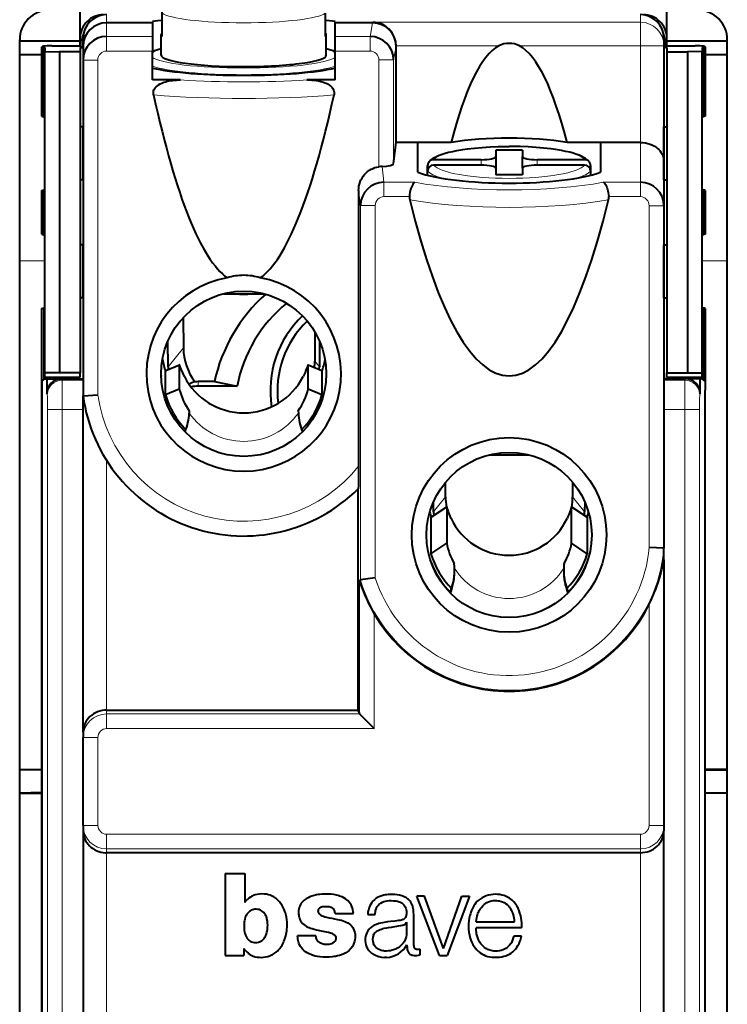
# Model space of a CAD drawing. Extents: x 0 to 420, y 0 to 297.
# Drawn here: x 232 to 256, y 141 to 174 of the extents above; entities that cross this region are included whole.
import ezdxf

# ---------------------------------------------------------------- set-up
doc = ezdxf.new("R2010")
doc.units = 0

msp = doc.modelspace()

# ---------------------------------------------------------------- linework, layer by layer
at = {"color": 7, "lineweight": 40}
for p, q in [((234.089798, 173.527069), (234.089798, 174.477142)), ((236.87619, 173.711716), (236.87619, 174.503937)), ((236.87619, 173.586456), (236.87619, 174.378662)), ((242.403397, 174.378662), (242.403397, 173.586456)), ((253.989792, 173.527069), (253.989792, 174.477142)), ((236.539795, 174.049408), (234.989792, 174.049408)), ((236.539795, 174.08728), (236.539795, 174.049408)), ((236.539795, 174.049408), (236.539795, 173.587372)), ((242.739792, 174.049408), (242.739792, 174.08728)), ((244.007919, 174.049408), (242.739792, 174.049408)), ((242.739792, 173.587372), (242.739792, 174.049408)), ((236.839798, 172.955902), (236.839798, 173.649078)), ((242.439789, 172.955902), (242.439789, 173.649078)), ((232.039795, 123.177139), (232.039795, 173.477142)), ((232.039795, 173.444901), (234.089798, 173.444901)), ((234.089798, 173.23555), (234.089798, 173.527069)), ((234.155304, 173.417694), (234.155304, 173.21373)), ((234.189789, 173.527557), (234.189789, 173.250885)), ((236.539795, 173.587372), (236.539795, 173.092239)), ((242.739792, 173.092239), (242.739792, 173.587372)), ((253.889801, 173.527557), (253.889801, 173.273544)), ((253.924286, 173.417694), (253.924286, 173.21373)), ((253.989792, 173.23555), (253.989792, 173.527069)), ((253.989807, 173.444901), (256.039795, 173.444901)), ((256.039795, 123.177139), (256.039795, 173.477142)), ((232.789795, 172.967728), (232.03981, 172.967728)), ((232.826492, 173.26001), (232.789795, 173.23555)), ((232.789795, 173.23555), (232.855301, 173.21373)), ((232.789795, 170.885559), (232.789795, 173.23555)), ((232.855301, 173.21373), (232.889801, 173.21373)), ((232.855301, 170.863739), (232.855301, 173.21373)), ((232.889801, 173.21373), (232.889801, 173.074097)), ((232.889801, 173.074097), (233.389801, 173.065369)), ((232.889801, 162.178818), (232.889801, 173.074097)), ((233.126587, 173.265167), (234.089798, 173.265167)), ((234.089798, 173.065369), (233.389801, 173.065369)), ((233.389801, 173.065369), (233.389801, 162.187546)), ((234.155304, 173.21373), (234.089798, 173.23555)), ((234.089798, 173.21373), (234.155304, 173.21373)), ((234.089798, 173.21373), (234.089798, 173.065369)), ((234.089798, 173.065369), (234.089798, 162.187546)), ((234.189789, 173.250885), (234.189789, 172.789291)), ((236.539795, 172.113129), (236.539795, 173.092239)), ((242.739792, 172.113129), (242.739792, 173.092239)), ((244.811096, 169.996414), (244.811096, 173.253143)), ((253.889801, 173.273544), (253.889801, 169.348587)), ((253.924286, 173.21373), (253.989792, 173.23555)), ((253.989792, 173.21373), (253.924286, 173.21373)), ((253.989792, 173.265167), (254.953003, 173.265167)), ((253.989792, 173.21373), (253.989792, 173.065369)), ((253.989792, 173.065369), (254.689789, 173.065369)), ((253.989792, 173.065369), (253.989792, 162.187546)), ((255.189789, 173.074097), (254.689789, 173.065369)), ((254.689789, 173.065369), (254.689789, 162.187546)), ((255.189789, 173.21373), (255.189789, 173.074097)), ((255.224289, 173.21373), (255.189789, 173.21373)), ((255.189789, 162.178818), (255.189789, 173.074097)), ((255.289795, 173.23555), (255.224289, 173.21373)), ((255.224289, 173.21373), (255.224289, 170.863739)), ((255.253098, 173.26001), (255.289795, 173.23555)), ((255.289795, 173.23555), (255.289795, 170.885559)), ((256.039795, 172.967728), (255.28981, 172.967728)), ((234.189789, 172.789291), (234.189789, 161.39978)), ((237.497604, 172.113129), (236.539795, 172.113129)), ((242.739792, 172.113129), (241.781982, 172.113129)), ((232.789795, 170.885559), (232.855301, 170.863739)), ((232.855301, 170.863739), (232.889801, 170.863739)), ((253.989792, 170.863739), (253.989792, 170.524872)), ((255.189789, 170.863739), (255.224289, 170.863739)), ((255.289795, 170.885559), (255.224289, 170.863739)), ((234.18869, 170.526077), (234.089798, 170.526245)), ((234.18869, 170.526077), (234.189789, 170.524963)), ((234.18869, 168.729568), (234.18869, 170.526077)), ((253.8909, 170.524719), (253.889801, 170.523605)), ((253.8909, 170.524719), (253.989807, 170.524887)), ((253.8909, 168.72821), (253.8909, 170.524719)), ((244.723038, 169.281555), (244.811096, 169.996414)), ((245.539795, 169.996414), (244.811096, 169.996414)), ((245.539795, 168.98201), (245.539795, 169.996414)), ((246.676025, 169.996414), (245.539795, 169.996414)), ((251.739792, 169.996414), (250.603561, 169.996414)), ((253.089798, 169.996414), (251.739792, 169.996414)), ((251.739792, 169.996414), (251.739792, 168.98201)), ((249.089798, 169.732544), (248.189789, 169.732544)), ((248.189789, 169.732544), (248.189789, 169.514236)), ((249.089798, 169.732544), (249.089798, 169.514236)), ((247.689789, 169.410278), (246.079041, 169.410278)), ((248.189789, 169.514236), (248.189789, 169.119202)), ((249.089798, 169.119202), (249.089798, 169.514236)), ((251.200562, 169.410278), (249.589798, 169.410278)), ((253.889801, 169.348587), (253.889801, 167.850067)), ((245.87619, 168.882874), (245.87619, 169.214645)), ((245.87619, 168.882874), (245.87619, 169.027527)), ((247.689789, 169.22316), (246.079041, 169.22316)), ((248.189789, 169.119202), (248.189789, 168.900894)), ((249.089798, 169.119202), (249.089798, 168.900894)), ((251.200562, 169.22316), (249.589798, 169.22316)), ((251.403397, 169.214645), (251.403397, 169.027954)), ((251.403397, 169.027527), (251.403397, 168.882874)), ((234.18869, 168.729568), (234.089798, 168.729401)), ((234.18869, 168.729568), (234.189789, 168.730682)), ((249.089798, 168.900894), (248.189789, 168.900894)), ((253.8909, 168.72821), (253.889801, 168.729309)), ((253.8909, 168.72821), (253.989807, 168.728027)), ((253.989792, 168.728027), (253.989792, 168.389175)), ((232.789795, 168.367371), (232.855301, 168.389175)), ((232.789795, 166.885559), (232.789795, 168.367371)), ((232.855301, 168.389175), (232.889801, 168.389175)), ((232.855301, 166.863739), (232.855301, 168.389175)), ((243.534363, 168.364655), (243.534363, 159.014771)), ((255.189789, 168.389175), (255.224289, 168.389175)), ((255.224289, 168.389175), (255.224289, 166.863739)), ((255.289795, 168.367371), (255.224289, 168.389175)), ((255.289795, 168.367371), (255.289795, 166.885559)), ((253.889801, 167.850067), (253.889801, 156.241776)), ((232.789795, 166.885559), (232.855301, 166.863739)), ((232.855301, 166.863739), (232.889801, 166.863739)), ((253.989792, 166.863739), (253.989792, 166.524887)), ((255.189789, 166.863739), (255.224289, 166.863739)), ((255.289795, 166.885559), (255.224289, 166.863739)), ((234.18869, 166.526077), (234.089798, 166.526245)), ((234.18869, 166.526077), (234.189789, 166.524979)), ((234.18869, 164.729568), (234.18869, 166.526077)), ((253.8909, 166.524719), (253.889801, 166.523605)), ((253.8909, 166.524719), (253.989807, 166.524887)), ((253.8909, 164.72821), (253.8909, 166.524719)), ((234.18869, 164.729568), (234.089798, 164.729401)), ((234.18869, 164.729568), (234.189789, 164.730682)), ((238.959961, 164.865402), (240.317123, 164.865402)), ((253.8909, 164.72821), (253.889801, 164.729309)), ((253.8909, 164.72821), (253.989807, 164.728027)), ((253.989792, 164.728027), (253.989792, 164.389175)), ((232.789795, 164.367371), (232.855301, 164.389175)), ((232.789795, 132.285553), (232.789795, 164.367371)), ((232.889801, 164.389175), (232.855301, 164.389175)), ((232.855301, 164.389175), (232.855301, 161.950607)), ((255.189789, 164.389175), (255.224289, 164.389175)), ((255.224289, 164.389175), (255.224289, 161.949249)), ((255.289795, 164.367371), (255.224289, 164.389175)), ((255.289795, 164.367371), (255.289795, 161.594711)), ((237.579254, 164.046036), (237.59137, 163.030319)), ((242.050003, 163.571869), (242.050003, 162.577698)), ((237.075256, 162.384583), (237.066681, 163.25589)), ((242.212845, 163.250244), (242.204346, 162.384583)), ((236.990891, 162.260605), (237.455276, 162.458618)), ((237.075256, 162.384583), (237.078018, 162.297775)), ((237.455048, 162.458313), (237.454285, 162.45372)), ((237.454285, 162.45372), (237.454285, 161.632599)), ((241.825302, 162.45372), (241.824295, 162.458588)), ((241.824326, 162.458618), (242.288681, 162.26062)), ((241.825302, 161.632599), (241.825302, 162.45372)), ((242.201569, 162.297791), (242.204346, 162.384583)), ((232.796082, 161.90126), (232.88797, 161.977829)), ((232.88797, 161.977829), (232.957367, 161.977829)), ((233.389801, 162.187546), (232.889801, 162.178818)), ((232.889801, 162.039185), (232.889801, 162.178818)), ((232.889801, 162.039185), (234.089798, 162.039185)), ((232.957367, 161.977829), (234.189789, 161.977829)), ((232.957367, 161.977829), (232.95842, 161.975204)), ((233.457977, 161.975204), (232.95842, 161.975204)), ((232.95842, 161.975204), (232.95842, 161.475067)), ((234.089798, 162.187546), (233.389801, 162.187546)), ((234.089798, 162.039185), (234.089798, 162.187546)), ((236.839798, 162.092651), (236.839798, 162.232544)), ((236.989792, 162.255676), (236.990921, 162.260574)), ((236.989792, 161.43454), (236.989792, 162.255676)), ((242.288956, 162.2603), (242.289795, 162.255676)), ((242.289795, 162.255676), (242.289795, 161.43454)), ((255.122223, 161.976456), (253.889801, 161.976456)), ((253.989792, 162.187546), (254.689789, 162.187546)), ((253.989792, 162.039185), (253.989792, 162.187546)), ((253.989792, 162.039185), (255.189789, 162.039185)), ((255.12117, 161.973831), (254.621613, 161.973831)), ((254.689789, 162.187546), (255.189789, 162.178818)), ((255.122223, 161.976456), (255.12117, 161.973831)), ((255.12117, 161.473694), (255.12117, 161.973831)), ((255.19162, 161.976456), (255.122223, 161.976456)), ((255.189789, 162.039185), (255.189789, 162.178818)), ((255.283508, 161.899887), (255.19162, 161.976456)), ((232.796082, 161.90126), (232.789795, 161.596024)), ((232.789795, 161.596024), (232.789795, 135.058258)), ((237.454285, 161.632599), (236.989792, 161.43454)), ((238.644745, 161.882538), (238.089798, 161.882538)), ((239.417297, 161.726471), (238.089798, 161.726471)), ((238.644745, 161.882538), (239.417297, 161.726471)), ((242.289795, 161.43454), (241.825302, 161.632599)), ((255.283508, 161.899887), (255.289795, 161.59465)), ((255.289795, 135.058258), (255.289795, 161.59465)), ((234.189789, 149.999237), (234.189789, 161.39978)), ((234.190048, 161.399796), (234.689789, 161.434814)), ((237.789795, 160.882095), (237.788254, 160.819733)), ((237.789734, 160.894165), (237.789795, 160.882095)), ((237.789795, 160.879044), (237.789734, 160.894165)), ((241.489853, 160.894165), (241.489792, 160.882095)), ((241.489853, 160.894165), (241.489792, 160.879044)), ((241.489792, 160.882095), (241.491333, 160.819733)), ((247.966675, 159.401764), (249.312943, 159.401764)), ((246.485428, 157.976746), (246.485428, 158.472336)), ((250.794159, 158.472397), (250.794159, 157.976746)), ((243.513397, 158.245621), (243.513397, 150.745255)), ((245.991913, 157.285278), (246.523956, 157.638168)), ((246.079071, 157.468323), (246.074066, 157.805008)), ((246.523773, 157.637924), (246.522507, 157.628128)), ((246.522507, 157.628128), (246.522507, 156.401459)), ((250.75708, 157.628128), (250.755615, 157.638153)), ((250.75563, 157.638168), (251.287659, 157.285294)), ((250.75708, 156.401459), (250.75708, 157.628128)), ((251.205536, 157.805099), (251.200516, 157.468323)), ((245.989792, 157.274796), (245.991913, 157.285278)), ((245.989792, 157.274796), (245.989792, 156.048126)), ((246.079071, 157.468323), (246.084686, 157.346893)), ((251.194901, 157.346893), (251.200516, 157.468323)), ((251.287933, 157.285019), (251.289795, 157.274796)), ((251.289795, 157.274796), (251.289795, 156.048126)), ((251.439789, 156.692688), (251.439789, 156.675079)), ((245.989792, 156.048126), (246.522507, 156.401459)), ((251.289795, 156.048126), (250.75708, 156.401459)), ((253.389801, 156.266785), (253.889496, 156.245422)), ((253.889801, 156.242126), (253.889587, 156.245178)), ((253.889801, 155.839478), (253.889801, 156.241776)), ((253.889801, 155.839478), (253.889801, 146.836853)), ((246.789795, 155.469574), (246.787872, 155.563446)), ((250.491714, 155.563446), (250.489792, 155.469559)), ((243.560883, 155.110657), (243.597534, 155.157898)), ((244.097366, 155.233826), (243.597672, 155.15799)), ((246.641632, 154.722473), (246.653107, 154.751068)), ((246.653107, 154.751068), (246.687561, 154.872406)), ((250.592041, 154.872406), (250.62648, 154.751068)), ((250.62648, 154.751068), (250.63797, 154.722458)), ((234.989792, 150.745255), (243.513397, 150.745255)), ((243.513397, 150.745255), (243.524139, 150.716599)), ((243.524139, 150.716599), (243.560883, 150.618469)), ((243.561127, 150.618042), (243.561737, 150.617157)), ((243.56192, 150.616943), (244.060715, 150.118164)), ((234.189789, 149.999237), (234.189789, 149.817429)), ((234.189789, 146.836853), (234.189789, 149.817429)), ((232.03981, 148.727982), (232.78981, 148.728043)), ((232.789795, 148.706268), (232.03981, 148.724243)), ((256.039795, 148.727982), (255.28981, 148.728043)), ((255.28981, 148.706268), (256.039795, 148.724243)), ((232.789795, 147.948013), (232.03981, 147.930038)), ((232.03981, 147.9263), (232.78981, 147.926239)), ((255.28981, 147.948013), (256.039795, 147.930038)), ((256.039795, 147.9263), (255.28981, 147.926239)), ((234.189789, 146.836853), (234.189789, 146.655045)), ((234.189789, 146.655045), (234.189789, 123.710396)), ((253.889801, 146.836853), (253.889801, 146.655045)), ((253.889801, 123.710396), (253.889801, 146.655045)), ((253.089798, 145.909027), (234.989792, 145.909027)), ((239.010483, 145.204834), (239.010483, 142.428223)), ((239.010483, 145.204834), (239.671631, 145.204834)), ((239.671631, 145.204834), (239.671631, 144.223633)), ((245.772141, 144.433685), (245.506744, 144.433685)), ((246.280655, 142.42778), (245.506744, 144.433685)), ((246.41272, 142.656616), (245.772141, 144.433685)), ((246.41272, 142.656616), (247.041183, 144.433685)), ((247.293488, 144.433685), (246.541565, 142.42778)), ((247.041183, 144.433685), (247.293488, 144.433685)), ((240.064423, 143.991364), (240.060211, 143.991348)), ((242.735321, 143.849777), (243.356598, 143.849777)), ((243.849457, 143.820068), (244.094757, 143.820068)), ((245.402557, 142.774292), (245.403122, 143.816467)), ((247.518036, 143.570465), (248.824951, 143.570465)), ((245.155304, 143.552307), (245.155304, 143.125946)), ((249.060944, 143.364502), (247.518097, 143.364502)), ((242.088089, 143.092743), (241.461334, 143.092743)), ((248.80925, 143.088333), (249.057526, 143.088333)), ((239.639832, 142.657822), (239.639832, 142.428223)), ((245.175507, 142.761734), (245.175385, 142.784164)), ((245.622467, 142.442902), (245.622467, 142.643188)), ((239.010483, 142.428223), (239.639832, 142.428223)), ((244.481964, 142.362015), (244.410507, 142.362015)), ((246.280655, 142.42778), (246.541565, 142.42778))]:
    msp.add_line(p, q, dxfattribs=at)
at = {"color": 7, "lineweight": 18}
for p, q in [((234.989792, 174.049408), (234.989792, 174.32782)), ((253.089798, 174.073273), (253.089798, 174.32782)), ((234.989792, 173.587372), (234.989792, 174.049408)), ((243.924194, 173.587372), (244.010284, 174.049408)), ((244.007919, 174.049408), (244.031769, 174.073273)), ((244.031769, 174.073273), (253.089798, 174.073273)), ((253.089798, 173.273544), (253.089798, 174.073273)), ((234.155304, 173.417694), (234.089798, 173.527069)), ((234.989792, 173.587372), (234.989792, 173.092239)), ((236.539795, 173.587372), (234.989792, 173.587372)), ((243.924194, 173.587372), (242.739792, 173.587372)), ((243.924194, 173.587372), (243.924194, 173.092239)), ((253.989792, 173.527069), (253.924286, 173.417694)), ((234.989792, 173.092239), (236.539795, 173.092239)), ((242.739792, 173.092239), (243.924194, 173.092239)), ((244.808838, 173.250885), (244.723038, 172.790405)), ((244.811096, 173.253143), (244.808838, 173.250885)), ((248.288452, 173.273544), (244.810837, 173.273544)), ((253.089798, 173.273544), (248.991135, 173.273544)), ((253.089798, 173.273544), (253.889801, 173.273544)), ((253.089798, 169.996414), (253.089798, 173.273544)), ((234.689789, 172.789291), (234.189789, 172.789291)), ((234.689789, 161.434814), (234.689789, 172.789291)), ((244.223206, 169.170715), (244.223206, 172.790405)), ((244.223206, 172.790405), (244.723038, 172.790405)), ((244.723038, 172.790405), (244.723038, 169.281555)), ((253.089798, 168.645844), (253.089798, 169.996414)), ((247.689789, 169.22316), (247.689789, 169.410278)), ((249.589798, 169.410278), (249.589798, 169.22316)), ((244.329971, 169.180511), (244.395844, 168.645844)), ((244.395844, 168.645844), (245.445023, 168.645844)), ((244.395844, 168.156769), (244.395844, 168.645844)), ((251.834564, 168.645844), (253.089798, 168.645844)), ((253.089798, 168.645844), (253.089798, 168.156769)), ((243.597534, 167.85173), (243.534363, 168.364655)), ((245.258682, 168.156769), (244.395844, 168.156769)), ((253.089798, 168.156769), (252.020905, 168.156769)), ((243.597534, 167.85173), (244.097366, 167.85173)), ((243.597534, 155.157898), (243.597534, 167.85173)), ((244.097366, 167.85173), (244.097366, 155.233826)), ((253.889801, 167.850067), (253.389801, 167.850067)), ((253.389801, 156.266785), (253.389801, 167.850067)), ((232.03981, 165.976089), (232.889816, 165.976089)), ((255.189819, 165.976089), (256.039795, 165.976089)), ((237.59137, 163.030319), (237.075256, 162.384583)), ((237.454285, 162.45372), (236.989792, 162.255676)), ((242.289795, 162.255676), (241.825302, 162.45372)), ((242.204346, 162.384583), (242.050003, 162.577698)), ((233.457977, 161.975204), (233.474792, 161.933151)), ((234.189789, 161.933151), (233.474792, 161.933151)), ((253.889801, 161.931793), (254.604797, 161.931793)), ((254.604797, 161.931793), (254.621613, 161.973831)), ((238.089798, 161.882538), (238.089798, 161.726471)), ((232.974899, 161.433838), (232.95842, 161.475067)), ((255.12117, 161.473694), (255.104691, 161.432465)), ((232.984818, 135.719757), (232.984818, 160.934525)), ((232.984818, 160.934525), (233.484711, 160.934525)), ((233.484711, 160.934525), (234.189789, 160.934525)), ((233.484711, 160.934525), (233.484711, 135.719757)), ((254.594879, 160.933151), (253.889801, 160.933151)), ((254.594879, 135.719757), (254.594879, 160.933151)), ((254.594879, 160.933151), (255.094299, 160.933151)), ((255.094772, 160.933151), (255.094772, 135.719757)), ((234.989792, 150.745255), (234.989792, 159.209625)), ((246.485428, 157.976746), (246.079071, 157.468323)), ((251.200516, 157.468323), (250.794159, 157.976746)), ((246.522507, 157.628128), (245.989792, 157.274796)), ((251.289795, 157.274796), (250.75708, 157.628128)), ((243.560883, 150.618469), (243.560883, 155.110657)), ((253.389801, 146.836853), (253.389801, 154.332794)), ((244.060715, 154.015198), (244.060715, 150.118164)), ((234.989792, 150.616943), (234.989792, 150.745255)), ((234.989792, 150.616943), (243.56192, 150.616943)), ((234.989792, 150.118164), (234.989792, 150.616943)), ((244.060715, 150.118164), (234.989792, 150.118164)), ((234.689789, 149.817429), (234.189789, 149.817429)), ((234.689789, 149.817429), (234.689789, 146.836853)), ((234.689789, 146.836853), (234.189789, 146.836853)), ((253.389801, 146.836853), (253.889801, 146.836853)), ((234.989792, 146.536118), (253.089798, 146.536118)), ((234.989792, 146.536118), (234.989792, 146.037338)), ((253.089798, 146.536118), (253.089798, 146.037338)), ((253.089798, 146.037338), (234.989792, 146.037338)), ((234.989792, 145.909027), (234.989792, 146.037338)), ((234.989792, 145.909027), (234.989792, 123.710396)), ((253.089798, 145.909027), (253.089798, 146.037338)), ((253.089798, 123.710396), (253.089798, 145.909027))]:
    msp.add_line(p, q, dxfattribs=at)
at = {"color": 7, "lineweight": 40}
for points in [[(236.579056, 171.608215), (236.574005, 171.639954), (236.572632, 171.672089), (236.575439, 171.706619), (236.582733, 171.74057), (236.594162, 171.77327), (236.614258, 171.812836), (236.639633, 171.849396), (236.669113, 171.882614), (236.709045, 171.918533), (236.752609, 171.950073), (236.798782, 171.977539), (236.860962, 172.007767), (236.925308, 172.033051), (236.99118, 172.053864), (237.045013, 172.067673), (237.099457, 172.079193), (237.161255, 172.089783), (237.223297, 172.098145), (237.291656, 172.105011), (237.360199, 172.10968), (237.428879, 172.11232), (237.497604, 172.113129)], [(241.781982, 172.113129), (241.867325, 172.111938), (241.952942, 172.108124), (242.025436, 172.102356), (242.097626, 172.093857), (242.175659, 172.080994), (242.252625, 172.063873), (242.300705, 172.050568), (242.34816, 172.035187), (242.393677, 172.018127), (242.438263, 171.998856), (242.475189, 171.980545), (242.511047, 171.960144), (242.541901, 171.939987), (242.571365, 171.917908), (242.604691, 171.888397), (242.634918, 171.855621), (242.661087, 171.819672), (242.681351, 171.782562), (242.696198, 171.742798), (242.704834, 171.70137), (242.706802, 171.67804), (242.706711, 171.654572), (242.70459, 171.631226), (242.700531, 171.608215)], [(253.089798, 169.996414), (253.176224, 169.992615), (253.261566, 169.981308), (253.344742, 169.962646), (253.424774, 169.93689), (253.500717, 169.904419), (253.571732, 169.865662), (253.605148, 169.844086), (253.637039, 169.821136), (253.677048, 169.788513), (253.71402, 169.753754), (253.747803, 169.717041), (253.790466, 169.661224), (253.825836, 169.602386), (253.853668, 169.541077), (253.864655, 169.509705), (253.873688, 169.477936), (253.882629, 169.43512), (253.888, 169.391937), (253.889801, 169.348587)], [(245.918106, 169.333771), (245.935715, 169.354553), (245.963074, 169.382538), (245.992264, 169.408234), (246.046799, 169.448471), (246.113892, 169.488861), (246.177261, 169.52092), (246.26506, 169.558685), (246.372772, 169.597656), (246.466919, 169.626953), (246.585571, 169.659088), (246.726303, 169.691879), (246.863388, 169.719421), (247.068924, 169.754242), (247.224396, 169.776306), (247.469681, 169.804901), (247.727295, 169.827866), (247.994553, 169.845032), (248.268677, 169.856216), (248.546738, 169.861328), (248.639801, 169.861664)], [(251.361496, 169.333771), (251.343872, 169.354553), (251.316513, 169.382538), (251.287323, 169.408234), (251.232788, 169.448471), (251.165695, 169.488861), (251.102325, 169.52092), (251.014526, 169.558685), (250.906815, 169.597656), (250.812683, 169.626953), (250.694016, 169.659088), (250.553284, 169.691879), (250.416199, 169.719421), (250.210663, 169.754242), (250.055191, 169.776306), (249.809906, 169.804901), (249.552307, 169.827866), (249.285034, 169.845032), (249.010925, 169.856216), (248.732849, 169.861328), (248.639801, 169.861664)], [(243.534363, 168.364655), (243.537689, 168.438675), (243.547531, 168.512054), (243.563812, 168.584229), (243.586487, 168.654633), (243.615417, 168.722778), (243.650436, 168.788132), (243.690353, 168.848816), (243.735657, 168.905823), (243.786011, 168.958603), (243.840958, 169.006607), (243.899963, 169.049301), (243.962509, 169.086288), (244.024628, 169.115845), (244.089264, 169.139938), (244.155701, 169.158325), (244.223206, 169.170715)], [(245.445023, 168.645844), (245.41922, 168.627869), (245.394485, 168.60202), (245.369217, 168.566162), (245.345871, 168.522995), (245.324783, 168.473633), (245.311234, 168.435196), (245.299042, 168.394577), (245.287277, 168.34787), (245.277252, 168.299423), (245.266144, 168.228821), (245.258682, 168.156769)], [(251.834564, 168.645844), (251.860336, 168.627899), (251.885071, 168.602081), (251.91037, 168.566193), (251.933731, 168.522995), (251.954834, 168.473587), (251.968323, 168.435272), (251.980469, 168.394791), (251.992294, 168.347916), (252.002365, 168.299316), (252.013489, 168.22876), (252.020905, 168.156769)], [(237.626709, 162.057739), (237.569351, 162.178223), (237.51619, 162.304504), (237.485184, 162.386093), (237.466797, 162.435699), (237.457687, 162.456467), (237.456543, 162.458008), (237.455933, 162.458527), (237.455658, 162.458633), (237.455292, 162.458603)], [(241.824295, 162.458588), (241.823959, 162.458618), (241.8237, 162.458527), (241.82312, 162.458069), (241.822083, 162.456726), (241.813843, 162.438385), (241.797165, 162.393585), (241.749786, 162.270447), (241.718353, 162.19635), (241.652878, 162.057739)], [(243.534363, 159.014771), (243.532532, 158.621857), (243.530182, 158.454681), (243.52626, 158.312088), (243.523773, 158.269089), (243.52211, 158.255768), (243.521545, 158.253876), (243.521255, 158.253433)], [(246.675461, 157.24263), (246.616989, 157.380066), (246.584641, 157.465866), (246.566681, 157.517456), (246.540161, 157.598572), (246.530716, 157.626373), (246.527344, 157.634445), (246.525589, 157.637375), (246.524872, 157.638077), (246.524445, 157.638245), (246.523972, 157.638153)], [(250.755615, 157.638153), (250.755234, 157.63826), (250.754944, 157.638199), (250.754318, 157.637741), (250.75322, 157.63623), (250.750427, 157.630386), (250.744812, 157.614944), (250.728363, 157.564178), (250.694183, 157.463562), (250.67218, 157.40448), (250.633896, 157.31015), (250.604126, 157.24263)], [(253.389801, 154.332794), (253.480408, 154.524796), (253.563049, 154.718445), (253.601379, 154.815796), (253.638107, 154.914459), (253.691071, 155.067642), (253.738449, 155.218933), (253.781479, 155.370941), (253.821014, 155.527817), (253.839325, 155.607162), (253.872986, 155.766541), (253.883484, 155.817993), (253.888016, 155.837677), (253.888641, 155.839783), (253.889023, 155.84079), (253.889221, 155.841125), (253.889313, 155.841217), (253.88945, 155.841248), (253.889526, 155.841187), (253.889664, 155.840897), (253.889801, 155.839478)], [(243.560883, 155.110657), (243.56102, 155.110733), (243.561142, 155.110718), (243.561432, 155.110489), (243.561996, 155.10968), (243.563644, 155.106476), (243.577515, 155.071228), (243.611374, 154.978012), (243.6521, 154.870895), (243.698547, 154.753418), (243.736664, 154.660965), (243.777054, 154.568115), (243.819611, 154.475372), (243.864075, 154.382858), (243.95932, 154.196976), (244.060715, 154.015198)], [(234.189789, 146.655045), (234.193298, 146.585281), (234.203812, 146.515976), (234.221344, 146.447617), (234.245834, 146.380737), (234.277222, 146.315918), (234.315384, 146.253769), (234.360062, 146.194946), (234.41098, 146.140076), (234.46463, 146.09227), (234.523148, 146.049103), (234.58606, 146.011002), (234.652847, 145.978439), (234.722916, 145.951767), (234.795624, 145.931335), (234.870255, 145.917404), (234.94606, 145.910141), (234.989792, 145.909027)], [(240.024567, 144.476944), (239.996521, 144.468201), (239.969055, 144.457687), (239.915894, 144.432175), (239.865143, 144.402069), (239.816193, 144.368729), (239.784576, 144.345108), (239.754211, 144.320068), (239.725693, 144.293137), (239.696625, 144.259995), (239.671631, 144.223633)], [(241.077011, 143.15126), (241.095306, 143.265457), (241.101715, 143.323029), (241.106201, 143.380829), (241.109085, 143.467773), (241.107086, 143.554703), (241.099899, 143.641281), (241.08725, 143.727158), (241.077179, 143.777176), (241.065094, 143.826721), (241.051773, 143.873108), (241.036606, 143.918884), (241.00946, 143.988098), (240.977722, 144.055328), (240.941284, 144.120148), (240.900146, 144.182114), (240.855606, 144.239273), (240.806641, 144.292847), (240.753464, 144.342209), (240.722046, 144.36763), (240.68959, 144.391205), (240.657928, 144.411713), (240.625473, 144.430267), (240.579651, 144.452454), (240.532104, 144.470932), (240.482758, 144.485809), (240.444672, 144.494705), (240.405899, 144.501663), (240.329178, 144.509827), (240.252228, 144.511139), (240.175568, 144.505951), (240.099564, 144.494476), (240.024582, 144.476959)], [(242.447159, 144.506668), (242.349167, 144.504517), (242.299271, 144.502228), (242.223602, 144.496567), (242.166809, 144.490082), (242.110657, 144.481293), (242.028748, 144.463257), (241.950195, 144.438812), (241.883301, 144.411942), (241.819702, 144.381195), (241.756653, 144.345703), (241.720215, 144.322235), (241.684906, 144.296219), (241.652863, 144.268463), (241.623917, 144.238251), (241.591125, 144.195526), (241.563126, 144.1492), (241.539917, 144.100357), (241.521362, 144.049591), (241.507767, 143.997925), (241.499344, 143.945816), (241.496094, 143.89328), (241.496689, 143.859222), (241.499329, 143.824997), (241.504333, 143.788269), (241.511429, 143.751648), (241.52536, 143.699127), (241.54393, 143.648056), (241.567719, 143.59938), (241.597443, 143.553497), (241.632751, 143.511368), (241.672638, 143.47377), (241.717438, 143.440475), (241.765625, 143.412201), (241.816055, 143.38826), (241.857864, 143.371399), (241.90033, 143.356201), (241.965088, 143.335831), (242.030502, 143.317963), (242.109924, 143.29895), (242.269836, 143.265366), (242.376465, 143.243149), (242.429596, 143.231262), (242.508881, 143.211685), (242.584396, 143.189987), (242.621445, 143.176987), (242.648422, 143.165619), (242.674698, 143.152237), (242.699554, 143.136276), (242.716614, 143.122253), (242.731705, 143.106293), (242.748459, 143.080414), (242.75882, 143.05101), (242.762039, 143.020416), (242.760559, 142.997757), (242.756897, 142.97525), (242.752487, 142.957489), (242.746338, 142.940201), (242.738174, 142.923828), (242.727997, 142.908691), (242.711426, 142.889694), (242.692825, 142.872498), (242.672791, 142.856979), (242.651642, 142.843231), (242.610565, 142.822601), (242.566864, 142.807526), (242.521729, 142.797836), (242.469406, 142.792969), (242.41684, 142.794235), (242.364914, 142.801193), (242.304337, 142.816116), (242.274002, 142.826569), (242.244598, 142.839325), (242.217621, 142.854126), (242.192551, 142.871613), (242.168182, 142.893387), (242.146805, 142.918228), (242.129028, 142.945633), (242.117676, 142.968536), (242.108475, 142.992432), (242.099243, 143.025391), (242.094681, 143.04776), (242.088089, 143.092743)], [(243.356598, 143.849777), (243.350922, 143.910477), (243.339523, 143.970551), (243.323395, 144.029556), (243.304123, 144.084671), (243.280457, 144.138062), (243.251633, 144.188599), (243.218094, 144.234161), (243.179459, 144.275848), (243.136856, 144.313324), (243.085693, 144.349976), (243.031265, 144.381577), (242.974457, 144.408539), (242.932251, 144.425507), (242.889435, 144.440552), (242.83992, 144.455704), (242.7901, 144.468735), (242.696045, 144.487823), (242.600433, 144.50029), (242.503189, 144.506226), (242.447159, 144.506668)], [(244.094757, 143.820068), (244.097336, 143.861572), (244.10231, 143.902954), (244.109116, 143.939575), (244.118423, 143.975586), (244.128235, 144.004807), (244.139954, 144.033142), (244.15271, 144.058685), (244.167175, 144.083069), (244.192978, 144.118393), (244.22287, 144.150513), (244.256592, 144.179291), (244.293579, 144.204529), (244.341476, 144.22995), (244.391968, 144.250107), (244.44397, 144.26532), (244.507889, 144.277725), (244.572784, 144.284454), (244.638062, 144.286453), (244.721039, 144.283554), (244.761703, 144.279968), (244.801804, 144.274658), (244.85463, 144.264206), (244.90686, 144.248917), (244.957932, 144.227859), (244.997925, 144.205811), (245.035065, 144.178986), (245.067963, 144.147293), (245.095795, 144.111282), (245.118164, 144.071503), (245.134689, 144.029236), (245.147186, 143.979996), (245.154617, 143.929611), (245.157349, 143.87886), (245.155197, 143.827057), (245.152222, 143.80127), (245.147629, 143.775787), (245.138351, 143.745209), (245.123886, 143.716415), (245.104584, 143.690781), (245.078751, 143.667252), (245.049164, 143.648788), (245.01474, 143.634583), (244.990799, 143.627579), (244.942062, 143.616821), (244.882492, 143.606354), (244.762741, 143.590546), (244.616943, 143.575409), (244.518616, 143.564056), (244.405441, 143.546478), (244.33989, 143.533325), (244.282074, 143.519714), (244.224731, 143.50412), (244.144577, 143.478424), (244.066208, 143.448257), (243.990082, 143.4133)], [(245.00621, 144.446045), (244.924118, 144.466797), (244.8414, 144.481583), (244.758118, 144.490753), (244.674057, 144.494659), (244.589279, 144.493423), (244.537537, 144.490051), (244.486099, 144.484528), (244.435989, 144.476822), (244.386353, 144.466705), (244.320496, 144.449005), (244.256027, 144.426224), (244.193573, 144.397995), (244.13446, 144.364151), (244.095901, 144.337143), (244.071655, 144.317551), (244.027435, 144.276642), (244.015915, 144.265762)], [(245.403122, 143.816467), (245.401047, 143.887726), (245.398865, 143.923309), (245.393585, 143.976486), (245.387131, 144.019119), (245.378311, 144.061386), (245.368469, 144.097687), (245.356384, 144.133301), (245.343903, 144.163712), (245.32959, 144.192993), (245.307693, 144.229919), (245.282608, 144.264252), (245.254456, 144.296066), (245.231415, 144.318405), (245.206848, 144.339508), (245.153763, 144.378006), (245.106812, 144.405365), (245.057465, 144.428223), (245.00621, 144.446045)], [(248.612213, 144.39418), (248.542908, 144.426941), (248.471252, 144.454193), (248.39769, 144.475464), (248.322632, 144.490265), (248.246552, 144.498291), (248.169937, 144.499573), (248.092987, 144.494415), (248.016357, 144.4832), (247.940582, 144.466171), (247.866348, 144.443436), (247.794403, 144.415009), (247.725327, 144.380844), (247.688904, 144.359695), (247.653717, 144.336868), (247.622559, 144.314392), (247.592758, 144.290466), (247.549042, 144.250031), (247.509064, 144.205811), (247.47287, 144.157822), (247.440552, 144.106537), (247.415985, 144.060852), (247.394135, 144.013855)], [(247.7509, 144.11116), (247.79216, 144.150726), (247.837875, 144.186066), (247.887299, 144.217133), (247.939423, 144.243622), (247.993317, 144.265076), (248.048401, 144.280914), (248.102203, 144.290283), (248.157455, 144.29364), (248.213654, 144.291168), (248.269791, 144.283508), (248.306641, 144.275909), (248.377823, 144.255463), (248.411987, 144.242737), (248.46759, 144.217117), (248.520203, 144.186096), (248.569183, 144.149673), (248.613815, 144.107941), (248.653366, 144.061218)], [(249.060944, 143.364502), (249.065857, 143.398804), (249.068497, 143.43338), (249.06897, 143.481781), (249.066513, 143.530151), (249.058411, 143.609772), (249.047012, 143.686234), (249.03125, 143.764648), (249.007538, 143.854385), (248.977524, 143.942154), (248.940765, 144.027298), (248.919617, 144.068848), (248.896637, 144.10939), (248.872025, 144.148407), (248.845551, 144.186157), (248.795883, 144.247284), (248.76889, 144.276062), (248.740448, 144.303421), (248.700256, 144.337326), (248.657501, 144.367783), (248.612213, 144.39418)], [(240.060211, 143.991348), (240.019424, 143.99118), (239.978668, 143.985382), (239.938522, 143.974533), (239.89975, 143.959183), (239.875061, 143.946686), (239.851486, 143.932526), (239.829193, 143.916763), (239.808212, 143.899506), (239.772705, 143.863693), (239.742157, 143.823761), (239.716568, 143.780243), (239.702896, 143.751373), (239.691101, 143.721863), (239.672729, 143.661865), (239.660461, 143.601196), (239.655197, 143.561447), (239.651672, 143.521255), (239.649261, 143.467682), (239.648941, 143.413361), (239.65033, 143.366119), (239.653503, 143.318939), (239.658707, 143.271988), (239.666214, 143.225433), (239.674835, 143.185165), (239.685577, 143.145386), (239.695312, 143.115784), (239.706665, 143.086777), (239.727936, 143.043549), (239.754272, 143.003174), (239.785828, 142.966568), (239.821335, 142.935333), (239.861023, 142.909363), (239.903778, 142.889374), (239.948929, 142.87561), (239.995712, 142.867889), (240.04303, 142.865768), (240.089264, 142.868622), (240.134613, 142.876373), (240.178802, 142.889648), (240.221802, 142.909393), (240.261765, 142.935287), (240.297638, 142.966339), (240.3293, 143.002304), (240.356293, 143.042023), (240.378677, 143.08429), (240.394745, 143.122604), (240.408142, 143.162064), (240.421417, 143.211075), (240.428802, 143.244141), (240.441162, 143.310608)], [(240.441162, 143.310608), (240.44989, 143.381454), (240.452515, 143.452118), (240.449554, 143.522522), (240.441299, 143.592957), (240.427383, 143.663147), (240.417358, 143.699585), (240.405167, 143.735291), (240.390961, 143.769302), (240.374313, 143.802185), (240.347839, 143.844284), (240.316589, 143.883087), (240.280579, 143.917633), (240.243134, 143.944733), (240.201935, 143.966095), (240.158173, 143.980942), (240.111618, 143.98938), (240.064423, 143.991364)], [(242.735321, 143.849777), (242.734619, 143.873245), (242.732483, 143.896774), (242.728317, 143.920013), (242.717239, 143.953369), (242.705124, 143.975998), (242.689835, 143.996658), (242.676178, 144.010864), (242.661026, 144.023575), (242.642807, 144.035736), (242.623489, 144.045792), (242.598709, 144.055664), (242.57309, 144.0634), (242.540863, 144.070618), (242.50827, 144.075607), (242.448059, 144.079834), (242.390366, 144.078918), (242.330338, 144.074005), (242.30191, 144.069626), (242.273804, 144.063095), (242.24646, 144.053848), (242.226593, 144.044769), (242.207733, 144.033417), (242.192642, 144.020874), (242.18013, 144.00592), (242.166107, 143.979279), (242.158203, 143.950287), (242.156372, 143.927109), (242.15863, 143.903992), (242.164139, 143.886169), (242.172607, 143.869507), (242.190338, 143.844681), (242.211533, 143.822784), (242.237457, 143.802917), (242.256134, 143.791687), (242.295456, 143.772934), (242.345734, 143.753693), (242.394287, 143.737991), (242.446121, 143.723816), (242.535217, 143.703751), (242.625031, 143.686646), (242.714874, 143.670059)], [(247.394135, 144.013855), (247.369217, 143.953613), (247.346161, 143.89212), (247.327896, 143.83786), (247.311401, 143.782715), (247.289032, 143.692139), (247.272797, 143.600647), (247.263397, 143.509125), (247.260986, 143.417953), (247.262527, 143.36676), (247.265991, 143.315582), (247.278351, 143.213531), (247.29718, 143.112457), (247.321686, 143.012878)], [(247.518036, 143.570465), (247.531586, 143.658356), (247.539963, 143.702957), (247.555496, 143.76976), (247.566574, 143.808197), (247.57933, 143.845657), (247.593918, 143.881897), (247.610458, 143.916885), (247.62764, 143.948395), (247.646454, 143.979065), (247.671494, 144.015503), (247.69838, 144.050644), (247.7509, 144.11116)], [(242.714874, 143.670059), (242.820633, 143.649734), (242.873444, 143.638672), (242.951981, 143.619476), (243.009933, 143.602081), (243.06665, 143.581329), (243.118179, 143.558228), (243.167877, 143.531006), (243.214844, 143.499451), (243.259811, 143.461655), (243.300171, 143.418381), (243.335358, 143.370163), (243.364899, 143.31813), (243.388535, 143.263565), (243.406036, 143.207352), (243.417572, 143.146301), (243.421677, 143.084), (243.418839, 143.021149), (243.410095, 142.958603), (243.396347, 142.897232), (243.377869, 142.837677), (243.353546, 142.779633), (243.323151, 142.725449), (243.286072, 142.674622), (243.250275, 142.634644), (243.211258, 142.597809), (243.169556, 142.564117), (243.13678, 142.540894), (243.102859, 142.519379), (243.032089, 142.4814), (242.95816, 142.44986), (242.889404, 142.426682), (242.819427, 142.408157), (242.748581, 142.393768), (242.695023, 142.385361), (242.641174, 142.378738), (242.532776, 142.370163), (242.423813, 142.36731), (242.329865, 142.369858), (242.236237, 142.37764), (242.143311, 142.391174), (242.066605, 142.407196), (241.990891, 142.427948), (241.916885, 142.453903), (241.854584, 142.481003), (241.794434, 142.512741), (241.737213, 142.549316), (241.686829, 142.588272), (241.640259, 142.631973), (241.598343, 142.680115), (241.561462, 142.732574), (241.53038, 142.788757), (241.505859, 142.847794), (241.493317, 142.887405), (241.483185, 142.92778), (241.473022, 142.982437), (241.468109, 143.019165), (241.461334, 143.092743)], [(244.037842, 143.116211), (244.054932, 143.148849), (244.076782, 143.178696), (244.102036, 143.205536), (244.139313, 143.236725), (244.179947, 143.263687), (244.222717, 143.286819), (244.265839, 143.306046), (244.310211, 143.322403), (244.357803, 143.336853), (244.405945, 143.348846), (244.487915, 143.364883), (244.542908, 143.373703), (244.653076, 143.389908), (244.889282, 143.426666), (244.967865, 143.439804), (245.007141, 143.447495), (245.036209, 143.454575), (245.064636, 143.463501), (245.088196, 143.47316), (245.110672, 143.48555), (245.12616, 143.497253), (245.139374, 143.511261), (245.150543, 143.530563), (245.15387, 143.54129), (245.155304, 143.552307)], [(247.853027, 142.663696), (247.809448, 142.692444), (247.768982, 142.726334), (247.731506, 142.764328), (247.705994, 142.794159), (247.68222, 142.82515), (247.659393, 142.858337), (247.638458, 142.892334), (247.604813, 142.956848), (247.577087, 143.024109), (247.555176, 143.093506), (247.538757, 143.16449), (247.53064, 143.212418), (247.524628, 143.260651), (247.51828, 143.357483), (247.518097, 143.364502)], [(240.884506, 142.692657), (240.937119, 142.77771), (240.983246, 142.866669), (241.003723, 142.91243), (241.022354, 142.958954), (241.04422, 143.022064), (241.0625, 143.086227), (241.077011, 143.15126)], [(245.155304, 143.125946), (245.142105, 143.054657), (245.132782, 143.02005), (245.121521, 142.986359), (245.100845, 142.937546), (245.075409, 142.890839), (245.045227, 142.846207), (245.01062, 142.804016), (244.969025, 142.761887), (244.92363, 142.723785), (244.874969, 142.68988), (244.823578, 142.660339), (244.788742, 142.643402), (244.753098, 142.628387), (244.715286, 142.614761), (244.676849, 142.603119), (244.61322, 142.588287), (244.547836, 142.578232), (244.482635, 142.573517), (244.416855, 142.575104), (244.384079, 142.578644), (244.351532, 142.584152), (244.303482, 142.596313), (244.256943, 142.613281), (244.21254, 142.635132), (244.170914, 142.661743), (244.129852, 142.695465), (244.093384, 142.734131), (244.062408, 142.777252), (244.049271, 142.800323), (244.037872, 142.82428)], [(247.321686, 143.012878), (247.345093, 142.939636), (247.374466, 142.86853), (247.409561, 142.799988), (247.450104, 142.734421), (247.495865, 142.672363), (247.546646, 142.61438), (247.598633, 142.564423), (247.654617, 142.519409), (247.714294, 142.479843), (247.777374, 142.445969), (247.843475, 142.417908), (247.912018, 142.395813), (247.989746, 142.378387), (248.068878, 142.367874), (248.148804, 142.363586), (248.228912, 142.364899), (248.308655, 142.371399), (248.387558, 142.383072), (248.457458, 142.398315), (248.526169, 142.418411), (248.593201, 142.443604)], [(248.593201, 142.443604), (248.652588, 142.472778), (248.708466, 142.508163), (248.760727, 142.548798), (248.809311, 142.593811), (248.854156, 142.642563), (248.900238, 142.701752), (248.940674, 142.764206), (248.975357, 142.829422), (249.004425, 142.897156), (249.020538, 142.942627), (249.034561, 142.989044), (249.047073, 143.038361), (249.057526, 143.088333)], [(239.639832, 142.657822), (239.687531, 142.609619), (239.750946, 142.542511), (239.783966, 142.510071), (239.813416, 142.484116), (239.844238, 142.460587), (239.868546, 142.44487), (239.893951, 142.431152)], [(240.454041, 142.394333), (240.492661, 142.405273), (240.530075, 142.418732), (240.566833, 142.434662), (240.602448, 142.452591), (240.6707, 142.493347), (240.736816, 142.540237), (240.791351, 142.585922), (240.818954, 142.61264), (240.84491, 142.640884), (240.865494, 142.666183), (240.884506, 142.692657)], [(245.175507, 142.761734), (245.177826, 142.701767), (245.180313, 142.67186), (245.186707, 142.627365), (245.193405, 142.597519), (245.20256, 142.568176), (245.211716, 142.546661), (245.223129, 142.526337), (245.238953, 142.505249), (245.257523, 142.486496), (245.273239, 142.473984), (245.290192, 142.463089), (245.310349, 142.45282), (245.331299, 142.444595), (245.353653, 142.43808), (245.376511, 142.433334), (245.414566, 142.428574), (245.452835, 142.426422), (245.509811, 142.427048), (245.566559, 142.432434), (245.622467, 142.442902)], [(245.401978, 142.774292), (245.402924, 142.746857), (245.404709, 142.733215), (245.409943, 142.713394), (245.422379, 142.6884), (245.440033, 142.666687), (245.455841, 142.654205), (245.473801, 142.645111), (245.503555, 142.636719), (245.534302, 142.633713), (245.548645, 142.633972), (245.577179, 142.636932), (245.60733, 142.641449), (245.622467, 142.643188)], [(248.700836, 142.834229), (248.657654, 142.777954), (248.634186, 142.751343), (248.609406, 142.726089), (248.569656, 142.691223), (248.526718, 142.660568), (248.480698, 142.634583), (248.432022, 142.613419), (248.37207, 142.594269), (248.310623, 142.5811), (248.248352, 142.5737), (248.185715, 142.571976), (248.123077, 142.575928), (248.060883, 142.585571), (247.989029, 142.604111), (247.919388, 142.63028), (247.885742, 142.646103), (247.853027, 142.663696)], [(239.893951, 142.431152), (239.957138, 142.404327), (240.022827, 142.383942), (240.090225, 142.370087), (240.158554, 142.362762), (240.227188, 142.36171), (240.303436, 142.367065), (240.379211, 142.378281), (240.454041, 142.394333)]]:
    msp.add_lwpolyline(points, dxfattribs=at)
at = {"color": 7, "lineweight": 18}
for points in [[(233.474792, 161.933151), (233.475693, 161.924896), (233.477448, 161.886642), (233.479065, 161.821564), (233.481812, 161.625916), (233.483978, 161.301224), (233.484711, 160.934525)], [(254.594879, 160.933151), (254.595673, 161.313248), (254.598053, 161.648849), (254.601807, 161.873962), (254.603775, 161.921814), (254.604797, 161.931793)], [(232.984818, 160.934525), (232.982941, 161.219879), (232.979904, 161.358551), (232.977997, 161.403168), (232.975952, 161.428635), (232.974899, 161.433838)], [(255.104691, 161.432465), (255.103989, 161.429565), (255.1026, 161.417007), (255.098816, 161.328232), (255.095245, 161.082672), (255.094772, 160.933151)]]:
    msp.add_lwpolyline(points, dxfattribs=at)
at = {"color": 7, "lineweight": 40}
for centre, radius in [((239.63855, 162.14888), 2.8), ((248.639801, 156.683884), 3.3), ((248.639801, 156.683884), 2.8)]:
    msp.add_circle(centre, radius, dxfattribs=at)
for centre, radius, start, end in [((233.039795, 173.477142), 1, 90.000003, 180.000005), ((234.887543, 173.529007), 0.797542, 90.022105, 180.139536), ((234.98996, 173.52771), 0.800137, 90.011361, 180.011319), ((253.08963, 173.52771), 0.800137, 359.988679, 89.988644), ((253.192047, 173.529007), 0.797542, 359.860536, 89.977968), ((255.039795, 173.477142), 1, 0, 90.000003), ((234.988953, 173.250031), 0.799269, 89.939467, 179.939394), ((244.00766, 173.248062), 0.801291, 0.201532, 89.812821), ((234.958054, 173.417862), 0.802751, 158.411457, 180.011101), ((253.121552, 173.417847), 0.80273, 359.988929, 21.588358), ((234.988693, 172.788177), 0.799046, 89.920861, 179.920297), ((243.923294, 172.787354), 0.799903, 0.218827, 89.935198), ((248.617203, 172.594742), 0.755192, 88.287374, 115.840582), ((248.662354, 172.594559), 0.755376, 64.162981, 91.709353), ((233.046539, 167.803467), 5.461729, 89.160361, 92.305997), ((237.22876, 171.474426), 1.734566, 102.953538, 113.408953), ((242.050827, 171.474426), 1.734566, 66.591045, 77.04646), ((255.033066, 167.804474), 5.460711, 87.693775, 90.840006), ((246.068939, 169.213715), 0.192783, 141.437126, 179.719571), ((246.078125, 169.204315), 0.205899, 89.744874, 140.985227), ((251.201645, 169.204559), 0.205601, 38.9103, 90.302115), ((251.212601, 169.214264), 0.190818, 0.117525, 38.712327), ((244.384247, 168.003494), 1.178269, 92.640308, 97.855594), ((246.074951, 169.023254), 0.199353, 88.827805, 178.769314), ((251.20462, 169.0233), 0.199344, 1.217872, 91.163218), ((244.396347, 167.84639), 0.799152, 90.036203, 179.616654), ((253.092224, 167.84761), 0.797904, 0.176099, 90.174275), ((245.597305, 168.132141), 0.339546, 175.840133, 193.913131), ((251.682281, 168.132141), 0.339546, 346.086866, 4.159873), ((239.63855, 162.14888), 3.3, 99.756812, 80.207683), ((239.642563, 163.639084), 1.849888, 90.085694, 107.726987), ((239.637878, 163.658371), 1.830677, 72.126149, 89.940293), ((244.042999, 160.710922), 5.52394, 131.500485, 167.754623), ((244.039795, 160.876465), 4.7, 128.788148, 169.580469), ((244.039795, 161.576462), 3.5, 133.484696, 188.983265), ((244.039795, 161.576462), 3.258846, 133.582722, 187.531125), ((239.561554, 163.05632), 1.970467, 180.755947, 216.650025), ((240.041656, 162.577652), 2.008353, 353.97913, 0.001092), ((233.458191, 161.475525), 0.499718, 90.024072, 180.052164), ((254.621399, 161.474152), 0.499718, 359.947836, 89.975926), ((238.730255, 159.920227), 2.098311, 110.933638, 116.804322), ((238.089798, 159.526474), 2.2, 90.000003, 96.454347), ((238.089798, 159.526474), 2.356088, 90.000003, 92.657383), ((239.63855, 162.14888), 5.5, 187.827993, 314.906241), ((235.829178, 160.912384), 1.961334, 338.060386, 357.292404), ((243.45047, 160.912384), 1.961389, 182.707591, 201.878949), ((248.492416, 157.976639), 2.00699, 179.997013, 189.87914), ((248.786346, 157.9767), 2.007813, 350.122862, 0.001163), ((244.116043, 155.46521), 2.673631, 2.10545, 5.364965), ((253.142853, 155.466568), 2.652911, 174.622269, 177.907249), ((244.758011, 155.462418), 2.031628, 338.448721, 0.201443), ((244.815506, 155.499512), 1.974287, 341.480034, 359.575957), ((252.464081, 155.499512), 1.974287, 180.424191, 198.519971), ((252.521576, 155.462418), 2.031619, 179.798637, 201.545103), ((248.639801, 156.683884), 5.3, 210.233527, 333.666117), ((244.567764, 143.80571), 0.718456, 140.183253, 178.854514), ((248.055069, 143.587112), 0.762874, 16.193617, 38.393914), ((247.89502, 143.531433), 0.93115, 2.402511, 16.736648), ((244.331024, 142.951859), 0.573743, 126.460269, 239.109777), ((244.381363, 142.969757), 0.373461, 156.908788, 202.952914), ((248.221588, 143.186859), 0.595075, 323.654866, 350.482283), ((244.446228, 143.201263), 0.84002, 272.437385, 330.228749), ((244.446228, 143.201263), 0.84002, 241.100764, 267.562617)]:
    msp.add_arc(centre, radius, start, end, dxfattribs=at)
at = {"color": 7, "lineweight": 18}
for centre, radius, start, end in [((253.089951, 173.273392), 0.799863, 0.011343, 90.011341), ((234.991501, 172.790985), 0.301485, 90.325003, 180.321902), ((243.922806, 172.792267), 0.300172, 359.642099, 89.733591), ((244.402557, 167.852768), 0.304867, 91.267139, 180.195844), ((253.082657, 167.850708), 0.30689, 359.877853, 88.664762), ((239.63855, 162.14888), 5, 188.210716, 321.183932), ((248.639801, 156.683884), 4.768267, 197.704296, 354.981656), ((248.639801, 156.683884), 5.267962, 196.837299, 355.225738), ((234.989517, 149.817154), 0.799758, 89.979963, 179.97987), ((234.993378, 149.814697), 0.303802, 90.677919, 179.483001), ((234.989517, 146.837128), 0.799758, 180.02013, 270.02001), ((234.993378, 146.839584), 0.303802, 180.516999, 269.322122), ((253.090073, 146.837128), 0.799758, 269.979965, 359.979865), ((253.086212, 146.839584), 0.303802, 270.677914, 359.483006)]:
    msp.add_arc(centre, radius, start, end, dxfattribs=at)
for centre, major_axis, ratio, start_param, end_param in [((239.639801, 174.441299), (2.799988, 0), 0.139173, 3.303006957, 6.121771004), ((239.639801, 172.955902), (-3.149994, 0), 0.139173, 5.807287064, 6.104748934), ((239.639801, 172.955902), (-3.149994, 0), 0.139173, 3.320029242, 3.617490905), ((239.639801, 172.955902), (-3.149994, 0), 0.139173, 0.178436431, 2.963155904), ((239.639801, 172.757843), (3.350006, 0), 0.139173, 3.530371013, 5.894406935), ((239.639801, 172.772552), (5.200012, 0), 0.139173, 4.287784258, 5.136993703), ((239.639801, 172.277435), (-5.700012, 0), 0.139173, 1.003952251, 2.137640403), ((248.639801, 169.316711), (-2.600006, 0), 0.207912, 3.315545541, 6.109232419), ((248.639801, 169.121094), (2.799988, 0), 0.207912, 3.303006957, 3.760061684), ((248.639801, 169.316711), (-2.600006, 0), 0.207912, 0.173952888, 2.967639766), ((248.639801, 169.121094), (2.799988, 0), 0.207912, 5.664716229, 6.121771004), ((248.639801, 169.362549), (4.700012, 0), 0.207912, 3.964982609, 5.459795352), ((248.639801, 168.873474), (-5.200012, 0), 0.207912, 0.865210598, 2.276382055), ((233.474792, 161.433838), (-0.464294, -0.18557), 0.998411, 4.332695133, 5.902395418), ((254.604797, 161.432465), (0.464294, -0.18557), 0.998411, 0.380789889, 1.950490174), ((239.639801, 162.085693), (-2.25, 0), 0.990268, 0.604291654, 2.537301), ((248.639801, 156.631775), (-2.149994, 0), 0.978148, 0.53285756, 2.608735094)]:
    msp.add_ellipse(centre, major_axis=major_axis, ratio=ratio, start_param=start_param, end_param=end_param, dxfattribs=at)
at = {"color": 7, "lineweight": 40}
for centre, major_axis, ratio, start_param, end_param in [((239.639801, 174.08728), (3.100006, 0), 0.026346, 2.671392351, 3.141592654), ((239.639801, 174.08728), (3.100006, 0), 0.026346, 0, 0.470199188), ((244.007919, 173.249695), (-0.565674, 0.565689), 0.999315, 5.494486625, 5.497444527), ((244.031784, 173.27356), (0.307831, -0.742966), 0.963648, 1.190918045, 2.735546342), ((239.639801, 173.649078), (-2.799988, 0), 0.139173, 6.121771004, 6.283185307), ((239.639801, 173.649078), (-2.799988, 0), 0.139173, 0, 0.161414303), ((239.639801, 173.649078), (-2.799988, 0), 0.139173, 3.141592654, 3.303006957), ((239.639801, 173.649078), (-2.799988, 0), 0.139173, 2.98017835, 3.141592654), ((239.639801, 172.955902), (2.799988, 0), 0.139173, 3.141592654, 4.71238898), ((239.639801, 172.955902), (2.799988, 0), 0.139173, 4.71238898, 6.283185307), ((244.011383, 173.253159), (0.565674, -0.565689), 0.999315, 0.78574078, 0.811235486), ((248.639801, 158.459442), (0, 14.910179), 0.207912, 0.113578006, 0.686033039), ((248.639801, 158.459442), (0, 14.910179), 0.207912, 5.597152268, 6.169607302), ((239.639801, 172.772552), (3.600006, 0), 0.139173, 3.674937902, 5.749840059), ((239.632568, 205.991455), (0.007202, -40.78875), 0.139425, 5.7151237, 6.184478712), ((239.655563, 205.863525), (-0.015381, -40.660591), 0.139584, 0.098747179, 0.568997725), ((248.639801, 169.497696), (3.100006, 0), 0.207912, 0.884763287, 2.256829366), ((244.223206, 169.284348), (0.5, 0), 0.212557, 4.927573712, 6.257005367), ((247.689789, 169.514236), (0.5, 0), 0.207912, 4.712388984, 6.283185307), ((249.589798, 169.514236), (0.5, 0), 0.207912, 3.141592654, 4.71238898), ((248.639801, 169.362549), (3.600006, 0), 0.207912, 3.674937902, 5.749840059), ((247.689789, 169.119202), (0.5, 0), 0.207912, 0.000000003, 1.570796324), ((249.589798, 169.119202), (0.5, 0), 0.207912, 1.570796327, 3.141592654), ((248.639801, 187.089355), (0, -25.01062), 0.207912, 5.577599579, 6.988771036), ((239.639801, 165.132782), (-2, 0), 0.139173, 1.289073892, 1.570796327), ((239.639801, 165.132782), (-2, 0), 0.139173, 1.570796327, 1.852518764), ((239.639801, 163.122528), (2.799988, 0), 0.990268, 3.315932319, 3.470378424), ((239.639801, 163.122528), (2.799988, 0), 0.990268, 5.95440215, 6.106292182), ((239.639801, 162.092651), (-2.799988, 0), 0.990268, 0, 0.012390275), ((239.639801, 163.052948), (-2.25, 0), 0.990268, 0.463028811, 2.678563842), ((239.639801, 162.162247), (-2.25, 0), 0.990268, 0.240007326, 0.60544776), ((239.639801, 162.162247), (-2.25, 0), 0.990268, 2.536144894, 2.901585328), ((239.639801, 162.162247), (2.75, 0), 0.990268, 3.41209657, 3.917558022), ((239.639801, 162.162247), (2.75, 0), 0.990268, 5.507219656, 6.012681391), ((248.639801, 158.201508), (2.799988, 0), 0.978148, 3.419094239, 3.480745308), ((248.639801, 158.201508), (2.799988, 0), 0.978148, 5.944033047, 6.005711405), ((248.639801, 158.097534), (2.149994, 0), 0.978148, 3.560232924, 5.864545037), ((248.639801, 156.766907), (2.149994, 0), 0.978148, 3.316256602, 3.665302885), ((248.639801, 156.766907), (-2.149994, 0), 0.978148, 2.617882423, 2.966928705), ((248.639801, 156.766907), (-2.75, 0), 0.978148, 0.270503916, 0.78143343), ((248.639801, 156.766907), (-2.75, 0), 0.978148, 2.360159224, 2.871088734), ((248.639801, 156.662949), (-2.799988, 0), 0.978148, 0.350067692, 0.779334996), ((248.639801, 156.662949), (-2.799988, 0), 0.978148, 2.362257839, 2.792864283), ((234.989777, 149.999252), (0.799988, 0.000084), 0.932517, 1.570684658, 3.141500743), ((253.089813, 146.655029), (0.799988, 0.000084), 0.932517, 4.712276986, 6.283093015)]:
    msp.add_ellipse(centre, major_axis=major_axis, ratio=ratio, start_param=start_param, end_param=end_param, dxfattribs=at)

doc.saveas('drawing.dxf')
